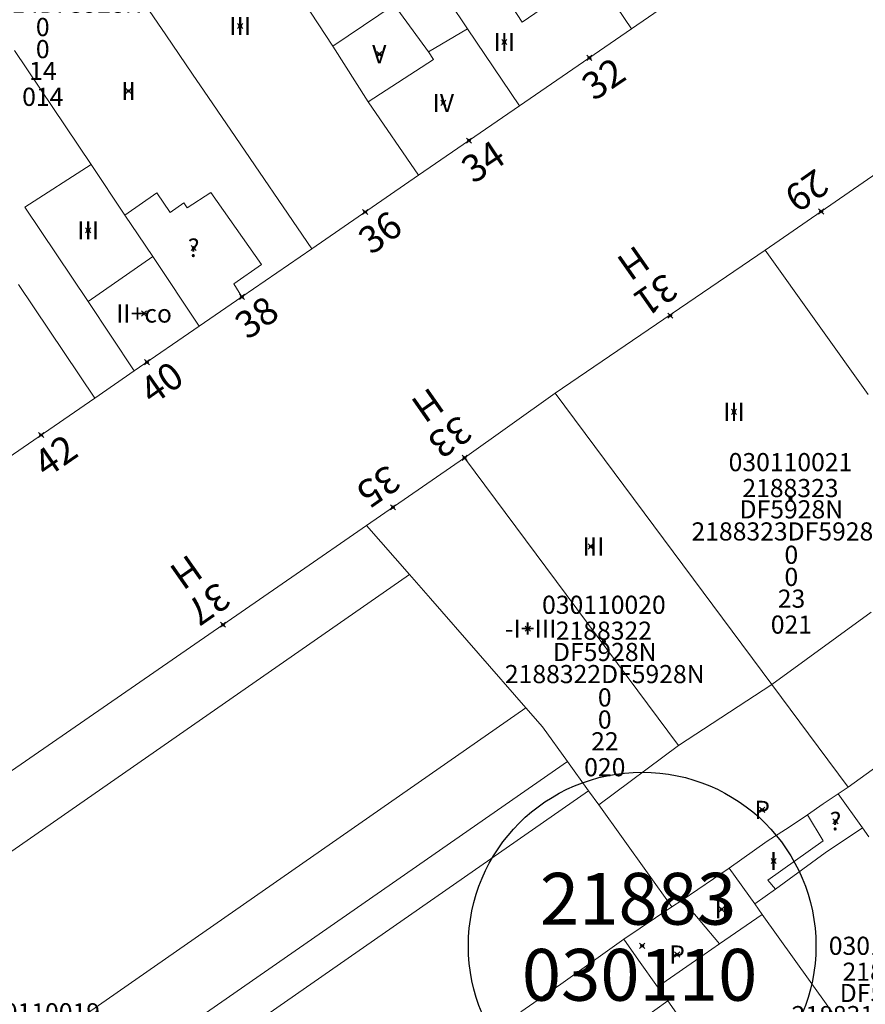
# Model space of a CAD drawing. Units: metres. Extents: x 451383 to 452893, y 4598080 to 4599880.
# Drawn here: x 452019 to 452051, y 4598622 to 4598660 of the extents above; entities that cross this region are included whole.
import ezdxf
from ezdxf.enums import TextEntityAlignment as Align

# ---------------------------------------------------------------- set-up
doc = ezdxf.new("R2010")
doc.units = ezdxf.units.M
doc.header["$MEASUREMENT"] = 0
doc.header["$PDMODE"] = 35
doc.header["$PDSIZE"] = 0.1
for name, color, linetype in [('2_CQPM_ILLES_NOVES', 6, 'Continuous'), ('2_CQPM_PARCELLES_NOVES', 31, 'Continuous'), ('2_CQPM_VOLUMETRIES_NOVES', 4, 'Continuous'), ('CQPM_ILLES_CODIGIS', 3, 'Continuous'), ('CQPM_ILLES_IDENT', 3, 'Continuous'), ('CQPM_ILLES_U', 3, 'Continuous'), ('CQPM_ILLES_UTM', 3, 'Continuous'), ('CQPM_NUMPOL', 6, 'Continuous'), ('CQPM_NUMPOL_CODGIS', 6, 'Continuous'), ('CQPM_NUMPOL_IDENT', 6, 'Continuous'), ('CQPM_NUMPOL_NUM', 6, 'Continuous'), ('CQPM_NUMPOL_NUMEDIF', 6, 'Continuous'), ('CQPM_NUMPOL_UTM', 6, 'Continuous'), ('CQPM_NUMPOL_VIRTUAL', 3, 'Continuous'), ('CQPM_PARCEL_U', 2, 'Continuous'), ('CQPM_PARCEL_U_CODGIS', 2, 'Continuous'), ('CQPM_PARCEL_U_IDENT', 2, 'Continuous'), ('CQPM_PARCEL_U_NUMGIS', 2, 'Continuous'), ('CQPM_PARCEL_U_UTM', 2, 'Continuous'), ('CQPM_VOLUMETRIA_BLOC', 1, 'Continuous'), ('CQPM_VOLUMETRIA_CODGIS', 1, 'Continuous'), ('CQPM_VOLUMETRIA_IDENT', 1, 'Continuous'), ('CQPM_VOLUMETRIA_NUMEDIF', 1, 'Continuous'), ('CQPM_VOLUMETRIA_PLANTES', 1, 'Continuous')]:
    doc.layers.add(name, color=color, linetype=linetype)
doc.styles.add('ARIAL', font='arial.ttf')

# ---------------------------------------------------------------- blocks, each defined once
blk = doc.blocks.new('CQPM_NUMPOL')
at = {"layer": 'CQPM_NUMPOL_IDENT'}
blk.add_point((0, 0), dxfattribs=at)
at = {"layer": 'CQPM_NUMPOL_CODGIS'}
blk.add_attdef('CODI_GIS', text='', height=0.7, dxfattribs=at).set_placement((0, -1), align=Align.CENTER)
at = {"layer": 'CQPM_NUMPOL_NUM', "color": 0}
blk.add_attdef('NUMERO', text='', height=0.7, dxfattribs=at).set_placement((0, -1), align=Align.CENTER)
at = {"layer": 'CQPM_NUMPOL_NUMEDIF'}
blk.add_attdef('NUM_EDIFICI', text='', height=0.7, dxfattribs=at).set_placement((0, -1), align=Align.CENTER)
at = {"layer": 'CQPM_NUMPOL_UTM'}
blk.add_attdef('UTM', text='', height=0.7, dxfattribs=at).set_placement((0, -1), align=Align.CENTER)
blk = doc.blocks.new('CQPM_ILLES')
at = {"layer": 'CQPM_ILLES_IDENT'}
blk.add_circle((0, 0), 6.705, dxfattribs=at)
blk.add_point((0, 0), dxfattribs=at)
at = {"layer": 'CQPM_ILLES_CODIGIS', "color": 3, "style": 'ARIAL'}
blk.add_attdef('CODI_GIS', text='', height=2, dxfattribs=at).set_placement((-0.099, -1.116), align=Align.MIDDLE_CENTER)
at = {"layer": 'CQPM_ILLES_UTM', "color": 3, "style": 'ARIAL'}
blk.add_attdef('UTM_ILLA', text='', height=2, dxfattribs=at).set_placement((-0.155, 1.819), align=Align.MIDDLE_CENTER)
blk = doc.blocks.new('CQPM_VOLUMETRIA')
at = {"layer": 'CQPM_VOLUMETRIA_IDENT'}
blk.add_point((0, 0), dxfattribs=at)
at = {"layer": 'CQPM_VOLUMETRIA_CODGIS'}
blk.add_attdef('CODI_GIS', text='', height=0.7, dxfattribs=at).set_placement((0, -1), align=Align.CENTER)
at = {"layer": 'CQPM_VOLUMETRIA_NUMEDIF'}
blk.add_attdef('NUM_EDIFICI', text='', height=0.7, dxfattribs=at).set_placement((0, -1), align=Align.CENTER)
at = {"layer": 'CQPM_VOLUMETRIA_PLANTES'}
blk.add_attdef('PLANTES', text='', height=0.7, dxfattribs=at).set_placement((0, 0), align=Align.MIDDLE_CENTER)
blk = doc.blocks.new('CQPM_PARCEL_U')
at = {"layer": 'CQPM_PARCEL_U_IDENT'}
blk.add_point((0, 0), dxfattribs=at)
at = {"layer": 'CQPM_PARCEL_U_CODGIS'}
blk.add_attdef('CODI_GIS', text='', height=0.7, dxfattribs=at).set_placement((0, 1.069), align=Align.CENTER)
at = {"layer": 'CQPM_PARCEL_U_NUMGIS'}
blk.add_attdef('PARCEL_GIS', text='', height=0.7, dxfattribs=at).set_placement((0.035, -5.2), align=Align.CENTER)
at = {"layer": 'CQPM_PARCEL_U_UTM'}
blk.add_attdef('UTM', text='', height=0.7, dxfattribs=at).set_placement((0, 0.069), align=Align.CENTER)

msp = doc.modelspace()

# ---------------------------------------------------------------- linework, layer by layer
at = {"layer": '2_CQPM_ILLES_NOVES', "linetype": 'Continuous', "lineweight": 0}
for points in [[(452042.257, 4598659.219), (452049.012, 4598663.868)], [(452029.919, 4598650.727), (452027.223, 4598648.872)], [(452047.41, 4598650.675), (452039.302, 4598645.158)], [(452025.576, 4598647.738), (452023.069, 4598646.013)], [(452019.21, 4598631.177), (452029.316, 4598638.165)], [(452005.323, 4598621.575), (452019.21, 4598631.177)]]:
    msp.add_lwpolyline(points, dxfattribs=at)
at = {"layer": '2_CQPM_ILLES_NOVES', "linetype": 'Continuous', "lineweight": 0, "flags": 128}
for points in [[(452037.928, 4598656.239), (452042.257, 4598659.219)], [(452037.928, 4598656.239), (452034.038, 4598653.562)], [(452034.038, 4598653.562), (452029.919, 4598650.727)], [(452051.726, 4598653.659), (452047.41, 4598650.675)], [(452027.223, 4598648.872), (452025.576, 4598647.738)], [(452023.069, 4598646.013), (452021.543, 4598644.962)], [(452021.543, 4598644.962), (452017.404, 4598642.114)], [(452039.302, 4598645.158), (452035.811, 4598642.656)], [(452035.811, 4598642.656), (452032.03, 4598640.042)], [(452029.316, 4598638.165), (452032.03, 4598640.042)]]:
    msp.add_lwpolyline(points, dxfattribs=at)
at = {"layer": '2_CQPM_PARCELLES_NOVES', "linetype": 'Continuous', "lineweight": 0}
for points in [[(452021.621, 4598662.884), (452024.283, 4598658.984)], [(452027.878, 4598662.902), (452030.73, 4598658.548)], [(452040.794, 4598661.37), (452042.257, 4598659.219)], [(452035.214, 4598660.271), (452035.926, 4598659.21)], [(452035.926, 4598659.21), (452037.928, 4598656.239)], [(452024.283, 4598658.984), (452025.316, 4598657.471)], [(452021.401, 4598653.976), (452018.452, 4598658.383)], [(452030.73, 4598658.548), (452032.098, 4598656.402)], [(452025.316, 4598657.471), (452025.766, 4598656.812)], [(452025.766, 4598656.812), (452026.796, 4598655.302)], [(452032.098, 4598656.402), (452034.038, 4598653.562)], [(452026.796, 4598655.302), (452029.919, 4598650.727)], [(452022.71, 4598652.021), (452021.401, 4598653.976)], [(452023.216, 4598651.265), (452022.71, 4598652.021)], [(452023.779, 4598650.424), (452023.216, 4598651.265)], [(452047.41, 4598650.675), (452051.386, 4598645.101)], [(452025.576, 4598647.738), (452023.779, 4598650.424)], [(452018.604, 4598649.341), (452021.543, 4598644.962)], [(452047.662, 4598633.908), (452039.302, 4598645.158)], [(452033.686, 4598638.15), (452032.03, 4598640.042)], [(452034.498, 4598637.222), (452033.686, 4598638.15)], [(452038.178, 4598633.003), (452034.498, 4598637.222)], [(452049.45, 4598631.507), (452047.662, 4598633.908)], [(452039.777, 4598630.941), (452038.816, 4598632.269), (452038.178, 4598633.003)], [(452053.243, 4598631.853), (452050.612, 4598629.948)], [(452050.612, 4598629.948), (452049.45, 4598631.507)], [(452040.597, 4598629.801), (452039.777, 4598630.941)], [(452040.992, 4598629.258), (452040.597, 4598629.801)], [(452050.612, 4598629.948), (452050.228, 4598629.692)], [(452050.228, 4598629.692), (452049.644, 4598629.295)], [(452050.228, 4598629.692), (452051.158, 4598628.372)], [(452043.808, 4598625.322), (452040.992, 4598629.258)], [(452049.644, 4598629.295), (452049.038, 4598628.882)], [(452049.038, 4598628.882), (452048.332, 4598628.404)], [(452048.332, 4598628.404), (452047.482, 4598627.857)], [(452051.158, 4598628.372), (452051.408, 4598628.032)], [(452047.482, 4598627.857), (452046.018, 4598626.822)], [(452046.018, 4598626.822), (452044.21, 4598625.587)], [(452046.018, 4598626.822), (452047.008, 4598625.442)], [(452044.21, 4598625.587), (452043.808, 4598625.322)], [(452043.808, 4598625.322), (452041.958, 4598624.082)], [(452047.008, 4598625.442), (452047.298, 4598625.032)], [(452047.298, 4598625.032), (452051.058, 4598619.772)], [(452041.958, 4598624.082), (452039.521, 4598622.334)], [(452041.958, 4598624.082), (452042.528, 4598623.272)], [(452042.528, 4598623.272), (452043.258, 4598622.242)], [(452039.521, 4598622.334), (452037.984, 4598621.268)], [(452043.258, 4598622.242), (452043.648, 4598621.692)], [(452043.648, 4598621.692), (452045.048, 4598619.712)]]:
    msp.add_lwpolyline(points, dxfattribs=at)
at = {"layer": '2_CQPM_VOLUMETRIES_NOVES', "linetype": 'Continuous', "lineweight": 0}
for p, q in [((452044.063, 4598631.552), (452035.811, 4598642.656)), ((452047.662, 4598633.908), (452051.501, 4598636.701)), ((452044.063, 4598631.552), (452047.662, 4598633.908)), ((452008.847, 4598612.586), (452038.178, 4598633.003)), ((452040.992, 4598629.258), (452044.063, 4598631.552)), ((452010.333, 4598610.453), (452039.777, 4598630.941)), ((452006.675, 4598606.199), (452040.597, 4598629.801))]:
    msp.add_line(p, q, dxfattribs=at)
for points in [[(452035.214, 4598660.271), (452036.807, 4598661.359), (452038.037, 4598659.469), (452040.794, 4598661.37)], [(452034.417, 4598658.326), (452033.1, 4598660.138), (452030.73, 4598658.548)], [(452035.926, 4598659.21), (452034.417, 4598658.326)], [(452032.098, 4598656.402), (452034.615, 4598658.031), (452034.417, 4598658.326)], [(452021.401, 4598653.976), (452018.851, 4598652.335), (452021.285, 4598648.687)], [(452024.455, 4598652.131), (452023.938, 4598652.884), (452022.71, 4598652.021)], [(452026.913, 4598649.374), (452027.983, 4598650.118), (452026.025, 4598652.901), (452025.105, 4598652.301)], [(452024.455, 4598652.131), (452024.982, 4598652.5), (452025.105, 4598652.301)], [(452021.285, 4598648.687), (452023.779, 4598650.424)], [(452021.285, 4598648.687), (452023.069, 4598646.013)], [(452033.686, 4598638.15), (452006.803, 4598619.45), (452005.323, 4598621.575)], [(452049.038, 4598628.882), (452049.648, 4598627.872)], [(452051.158, 4598628.372), (452049.726, 4598627.408)], [(452047.808, 4598626.002), (452047.518, 4598626.352), (452049.648, 4598627.872)], [(452049.726, 4598627.408), (452047.808, 4598626.002)], [(452047.808, 4598626.002), (452047.008, 4598625.442)], [(452044.21, 4598625.587), (452044.775, 4598624.941)], [(452045.648, 4598623.892), (452046.473, 4598624.462), (452047.298, 4598625.032)]]:
    msp.add_lwpolyline(points, dxfattribs=at)
at = {"layer": '2_CQPM_VOLUMETRIES_NOVES', "linetype": 'Continuous', "lineweight": 0, "flags": 128}
for points in [[(452026.913, 4598649.374), (452027.223, 4598648.872)], [(452044.775, 4598624.941), (452044.891, 4598624.802), (452045.648, 4598623.892)], [(452043.258, 4598622.242), (452045.052, 4598623.481), (452045.648, 4598623.892)], [(452043.648, 4598621.692), (452042.651, 4598620.981), (452041.916, 4598620.311), (452041.494, 4598620.018), (452039.668, 4598618.852)]]:
    msp.add_lwpolyline(points, dxfattribs=at)

# ---------------------------------------------------------------- block references
at = {"layer": 'CQPM_ILLES_U'}
ref = msp.add_blockref('CQPM_ILLES', (452042.663, 4598623.817), dxfattribs=dict(at, xscale=1.000001550400009, yscale=1.000001550400009, zscale=1.000001550400009, rotation=359.9995652666707))
ref.add_attrib('UTM_ILLA', '21883', dxfattribs={"layer": 'CQPM_ILLES_UTM', "color": 100, "height": 2, "rotation": 359.9996, "style": 'ARIAL'}).set_placement((452042.508, 4598625.636), align=Align.MIDDLE_CENTER)
ref.add_attrib('CODI_GIS', '030110', dxfattribs={"layer": 'CQPM_ILLES_CODIGIS', "color": 3, "height": 2, "rotation": 359.9996, "style": 'ARIAL'}).set_placement((452042.564, 4598622.701), align=Align.MIDDLE_CENTER)
at = {"layer": 'CQPM_NUMPOL'}
ref = msp.add_blockref('CQPM_NUMPOL', (452040.627, 4598658.097), dxfattribs=dict(at, xscale=1.500002325765087, yscale=1.500002325765087, zscale=1.0000015504, rotation=33.96272813970152))
ref.add_attrib('NUMERO', '32', dxfattribs={"layer": 'CQPM_NUMPOL_NUM', "color": 0, "height": 1.05, "rotation": 33.9627, "oblique": 360}).set_placement((452041.465, 4598656.853), align=Align.CENTER)
ref = msp.add_blockref('CQPM_NUMPOL', (452035.983, 4598654.901), dxfattribs=dict(at, xscale=1.500002325765078, yscale=1.500002325765078, zscale=1.0000015504, rotation=33.77350600851582))
ref.add_attrib('NUMERO', '34', dxfattribs={"layer": 'CQPM_NUMPOL_NUM', "color": 0, "height": 1.05, "rotation": 33.7735}).set_placement((452036.817, 4598653.654), align=Align.CENTER)
ref = msp.add_blockref('CQPM_NUMPOL', (452049.568, 4598652.167), dxfattribs=dict(at, xscale=1.500002325888592, yscale=1.500002325888592, zscale=1.0000015504, rotation=214.9995652825542))
ref.add_attrib('NUMERO', '29', dxfattribs={"layer": 'CQPM_NUMPOL_NUM', "color": 0, "height": 1.05, "rotation": 214.9996}).set_placement((452048.708, 4598653.396), align=Align.CENTER)
ref = msp.add_blockref('CQPM_NUMPOL', (452031.978, 4598652.145), dxfattribs=dict(at, xscale=1.500002325765076, yscale=1.500002325765076, zscale=1.0000015504, rotation=35.99956526207832))
ref.add_attrib('NUMERO', '36', dxfattribs={"layer": 'CQPM_NUMPOL_NUM', "color": 0, "height": 1.05, "rotation": 35.9996}).set_placement((452032.86, 4598650.931), align=Align.CENTER)
ref = msp.add_blockref('CQPM_NUMPOL', (452043.749, 4598648.144), dxfattribs=dict(at, xscale=1.500002325888592, yscale=1.500002325888592, zscale=1.0000015504, rotation=214.9995652825542))
ref.add_attrib('NUMERO', '31', dxfattribs={"layer": 'CQPM_NUMPOL_NUM', "color": 0, "height": 1.05, "rotation": 214.9996}).set_placement((452042.889, 4598649.373), align=Align.CENTER)
ref.add_attrib('NUM_EDIFICI', 'H', dxfattribs={"layer": 'CQPM_NUMPOL_NUMEDIF', "height": 1.05, "rotation": 214.9996}).set_placement((452042.029, 4598650.602), align=Align.CENTER)
ref = msp.add_blockref('CQPM_NUMPOL', (452027.223, 4598648.872), dxfattribs=dict(at, xscale=1.500002325765077, yscale=1.500002325765077, zscale=1.0000015504, rotation=35.44416840833318))
ref.add_attrib('NUMERO', '38', dxfattribs={"layer": 'CQPM_NUMPOL_NUM', "color": 0, "height": 1.05, "rotation": 35.4442}).set_placement((452028.093, 4598647.65), align=Align.CENTER)
ref = msp.add_blockref('CQPM_NUMPOL', (452023.56, 4598646.351), dxfattribs=dict(at, xscale=1.500002325765089, yscale=1.500002325765089, zscale=1.0000015504, rotation=35.11192073321136))
ref.add_attrib('NUMERO', '40', dxfattribs={"layer": 'CQPM_NUMPOL_NUM', "color": 0, "height": 1.05, "rotation": 35.1119}).set_placement((452024.423, 4598645.124), align=Align.CENTER)
ref = msp.add_blockref('CQPM_NUMPOL', (452035.814, 4598642.658), dxfattribs=dict(at, xscale=1.500002325888592, yscale=1.500002325888592, zscale=1.0000015504, rotation=214.9995652825542))
ref.add_attrib('NUMERO', '33', dxfattribs={"layer": 'CQPM_NUMPOL_NUM', "color": 0, "height": 1.05, "rotation": 214.9996}).set_placement((452034.954, 4598643.887), align=Align.CENTER)
ref.add_attrib('NUM_EDIFICI', 'H', dxfattribs={"layer": 'CQPM_NUMPOL_NUMEDIF', "height": 1.05, "rotation": 214.9996}).set_placement((452034.094, 4598645.116), align=Align.CENTER)
ref = msp.add_blockref('CQPM_NUMPOL', (452019.474, 4598643.538), dxfattribs=dict(at, xscale=1.500002325765073, yscale=1.500002325765073, zscale=1.0000015504, rotation=34.70021903190764))
ref.add_attrib('NUMERO', '42', dxfattribs={"layer": 'CQPM_NUMPOL_NUM', "color": 0, "height": 1.05, "rotation": 34.7002}).set_placement((452020.328, 4598642.305), align=Align.CENTER)
ref = msp.add_blockref('CQPM_NUMPOL', (452026.494, 4598636.214), dxfattribs=dict(at, xscale=1.500002325888592, yscale=1.500002325888592, zscale=1.0000015504, rotation=214.9995652825542))
ref.add_attrib('NUMERO', '37', dxfattribs={"layer": 'CQPM_NUMPOL_NUM', "color": 0, "height": 1.05, "rotation": 214.9996}).set_placement((452025.634, 4598637.443), align=Align.CENTER)
ref.add_attrib('NUM_EDIFICI', 'H', dxfattribs={"layer": 'CQPM_NUMPOL_NUMEDIF', "height": 1.05, "rotation": 214.9996}).set_placement((452024.774, 4598638.672), align=Align.CENTER)
at = {"layer": 'CQPM_NUMPOL_VIRTUAL'}
ref = msp.add_blockref('CQPM_NUMPOL', (452033.052, 4598640.748), dxfattribs=dict(at, xscale=1.500002325888592, yscale=1.500002325888592, zscale=1.0000015504, rotation=214.9995652825542))
ref.add_attrib('NUMERO', '35', dxfattribs={"layer": 'CQPM_NUMPOL_NUM', "color": 0, "height": 1.05, "rotation": 214.9996}).set_placement((452032.191, 4598641.977), align=Align.CENTER)
at = {"layer": 'CQPM_PARCEL_U', "lineweight": 30}
ref = msp.add_blockref('CQPM_PARCEL_U', (452019.505, 4598661.442), dxfattribs=at)
ref.add_attrib('REFCA_PAR', '0', dxfattribs={"lineweight": 30, "height": 0.7}).set_placement((452019.538, 4598658.082), align=Align.CENTER)
ref.add_attrib('REFCA_POL', '0', dxfattribs={"lineweight": 30, "height": 0.7}).set_placement((452019.538, 4598658.935), align=Align.CENTER)
ref.add_attrib('UTM_TOTAL', '2189614DF5928N', dxfattribs={"lineweight": 30, "height": 0.7}).set_placement((452019.538, 4598659.836), align=Align.CENTER)
ref.add_attrib('UTM', '2189614', dxfattribs={"lineweight": 30, "height": 0.7}).set_placement((452019.505, 4598661.511), align=Align.CENTER)
ref.add_attrib('CODI_GIS', '030108014', dxfattribs={"lineweight": 30, "height": 0.7}).set_placement((452019.505, 4598662.511), align=Align.CENTER)
ref.add_attrib('PARCEL_GIS', '014', dxfattribs={"lineweight": 30, "height": 0.7}).set_placement((452019.54, 4598656.241), align=Align.CENTER)
ref.add_attrib('PARCEL_UTM', '14', dxfattribs={"lineweight": 30, "height": 0.7}).set_placement((452019.544, 4598657.241), align=Align.CENTER)
ref.add_attrib('PLANOL', 'DF5928N', dxfattribs={"lineweight": 30, "height": 0.7}).set_placement((452019.538, 4598660.689), align=Align.CENTER)
ref = msp.add_blockref('CQPM_PARCEL_U', (452048.385, 4598641.07), dxfattribs=at)
ref.add_attrib('REFCA_PAR', '0', dxfattribs={"lineweight": 30, "height": 0.7}).set_placement((452048.418, 4598637.711), align=Align.CENTER)
ref.add_attrib('REFCA_POL', '0', dxfattribs={"lineweight": 30, "height": 0.7}).set_placement((452048.418, 4598638.564), align=Align.CENTER)
ref.add_attrib('UTM_TOTAL', '2188323DF5928N', dxfattribs={"lineweight": 30, "height": 0.7}).set_placement((452048.418, 4598639.465), align=Align.CENTER)
ref.add_attrib('UTM', '2188323', dxfattribs={"lineweight": 30, "height": 0.7}).set_placement((452048.385, 4598641.14), align=Align.CENTER)
ref.add_attrib('CODI_GIS', '030110021', dxfattribs={"lineweight": 30, "height": 0.7}).set_placement((452048.385, 4598642.14), align=Align.CENTER)
ref.add_attrib('PARCEL_GIS', '021', dxfattribs={"lineweight": 30, "height": 0.7}).set_placement((452048.421, 4598635.87), align=Align.CENTER)
ref.add_attrib('PARCEL_UTM', '23', dxfattribs={"lineweight": 30, "height": 0.7}).set_placement((452048.425, 4598636.87), align=Align.CENTER)
ref.add_attrib('PLANOL', 'DF5928N', dxfattribs={"lineweight": 30, "height": 0.7}).set_placement((452048.418, 4598640.318), align=Align.CENTER)
ref = msp.add_blockref('CQPM_PARCEL_U', (452041.187, 4598635.565), dxfattribs=at)
ref.add_attrib('REFCA_PAR', '0', dxfattribs={"lineweight": 30, "height": 0.7}).set_placement((452041.22, 4598632.205), align=Align.CENTER)
ref.add_attrib('REFCA_POL', '0', dxfattribs={"lineweight": 30, "height": 0.7}).set_placement((452041.22, 4598633.058), align=Align.CENTER)
ref.add_attrib('UTM_TOTAL', '2188322DF5928N', dxfattribs={"lineweight": 30, "height": 0.7}).set_placement((452041.22, 4598633.959), align=Align.CENTER)
ref.add_attrib('UTM', '2188322', dxfattribs={"lineweight": 30, "height": 0.7}).set_placement((452041.187, 4598635.634), align=Align.CENTER)
ref.add_attrib('CODI_GIS', '030110020', dxfattribs={"lineweight": 30, "height": 0.7}).set_placement((452041.187, 4598636.634), align=Align.CENTER)
ref.add_attrib('PARCEL_GIS', '020', dxfattribs={"lineweight": 30, "height": 0.7}).set_placement((452041.222, 4598630.365), align=Align.CENTER)
ref.add_attrib('PARCEL_UTM', '22', dxfattribs={"lineweight": 30, "height": 0.7}).set_placement((452041.226, 4598631.364), align=Align.CENTER)
ref.add_attrib('PLANOL', 'DF5928N', dxfattribs={"lineweight": 30, "height": 0.7}).set_placement((452041.22, 4598634.812), align=Align.CENTER)
ref = msp.add_blockref('CQPM_PARCEL_U', (452052.249, 4598622.402), dxfattribs=at)
ref.add_attrib('REFCA_PAR', '0', dxfattribs={"lineweight": 30, "height": 0.7}).set_placement((452052.282, 4598619.042), align=Align.CENTER)
ref.add_attrib('REFCA_POL', '0', dxfattribs={"lineweight": 30, "height": 0.7}).set_placement((452052.282, 4598619.896), align=Align.CENTER)
ref.add_attrib('UTM_TOTAL', '2188310DF5928N', dxfattribs={"lineweight": 30, "height": 0.7}).set_placement((452052.282, 4598620.796), align=Align.CENTER)
ref.add_attrib('UTM', '2188310', dxfattribs={"lineweight": 30, "height": 0.7}).set_placement((452052.249, 4598622.472), align=Align.CENTER)
ref.add_attrib('CODI_GIS', '030110009', dxfattribs={"lineweight": 30, "height": 0.7}).set_placement((452052.249, 4598623.472), align=Align.CENTER)
ref.add_attrib('PARCEL_GIS', '009', dxfattribs={"lineweight": 30, "height": 0.7}).set_placement((452052.285, 4598617.202), align=Align.CENTER)
ref.add_attrib('PARCEL_UTM', '10', dxfattribs={"lineweight": 30, "height": 0.7}).set_placement((452052.289, 4598618.201), align=Align.CENTER)
ref.add_attrib('PLANOL', 'DF5928N', dxfattribs={"lineweight": 30, "height": 0.7}).set_placement((452052.282, 4598621.65), align=Align.CENTER)
ref = msp.add_blockref('CQPM_PARCEL_U', (452019.362, 4598619.835), dxfattribs=at)
ref.add_attrib('REFCA_PAR', '0', dxfattribs={"lineweight": 30, "height": 0.7}).set_placement((452019.395, 4598616.476), align=Align.CENTER)
ref.add_attrib('REFCA_POL', '0', dxfattribs={"lineweight": 30, "height": 0.7}).set_placement((452019.395, 4598617.329), align=Align.CENTER)
ref.add_attrib('UTM_TOTAL', '2188321DF5928N', dxfattribs={"lineweight": 30, "height": 0.7}).set_placement((452019.395, 4598618.229), align=Align.CENTER)
ref.add_attrib('UTM', '2188321', dxfattribs={"lineweight": 30, "height": 0.7}).set_placement((452019.362, 4598619.905), align=Align.CENTER)
ref.add_attrib('CODI_GIS', '030110019', dxfattribs={"lineweight": 30, "height": 0.7}).set_placement((452019.362, 4598620.905), align=Align.CENTER)
ref.add_attrib('PARCEL_GIS', '019', dxfattribs={"lineweight": 30, "height": 0.7}).set_placement((452019.398, 4598614.635), align=Align.CENTER)
ref.add_attrib('PARCEL_UTM', '21', dxfattribs={"lineweight": 30, "height": 0.7}).set_placement((452019.402, 4598615.634), align=Align.CENTER)
ref.add_attrib('PLANOL', 'DF5928N', dxfattribs={"lineweight": 30, "height": 0.7}).set_placement((452019.395, 4598619.083), align=Align.CENTER)
at = {"layer": 'CQPM_VOLUMETRIA_BLOC'}
ref = msp.add_blockref('CQPM_VOLUMETRIA', (452027.155, 4598659.322), dxfattribs=dict(at, xscale=1.000001550400009, yscale=1.000001550400009, zscale=1.000001550400009, rotation=359.9995652666707))
ref.add_attrib('PLANTES', 'III', dxfattribs={"layer": 'CQPM_VOLUMETRIA_PLANTES', "height": 0.7, "rotation": 359.9996}).set_placement((452027.155, 4598659.322), align=Align.MIDDLE_CENTER)
ref = msp.add_blockref('CQPM_VOLUMETRIA', (452037.345, 4598658.709), dxfattribs=dict(at, xscale=1.000001550400009, yscale=1.000001550400009, zscale=1.000001550400009, rotation=359.9995652666707))
ref.add_attrib('PLANTES', 'III', dxfattribs={"layer": 'CQPM_VOLUMETRIA_PLANTES', "height": 0.7, "rotation": 359.9996}).set_placement((452037.345, 4598658.709), align=Align.MIDDLE_CENTER)
ref = msp.add_blockref('CQPM_VOLUMETRIA', (452032.521, 4598658.238), dxfattribs=dict(at, xscale=1.000001550400009, yscale=1.000001550400009, zscale=1.000001550400009, rotation=359.9995652666707))
ref.add_attrib('PLANTES', 'V', dxfattribs={"layer": 'CQPM_VOLUMETRIA_PLANTES', "height": 0.7, "rotation": 359.9996}).set_placement((452032.521, 4598658.238), align=Align.MIDDLE_CENTER)
ref = msp.add_blockref('CQPM_VOLUMETRIA', (452022.845, 4598656.814), dxfattribs=dict(at, xscale=1.000001550400009, yscale=1.000001550400009, zscale=1.000001550400009, rotation=359.9995652666707))
ref.add_attrib('PLANTES', 'II', dxfattribs={"layer": 'CQPM_VOLUMETRIA_PLANTES', "height": 0.7, "rotation": 359.9996}).set_placement((452022.845, 4598656.814), align=Align.MIDDLE_CENTER)
ref = msp.add_blockref('CQPM_VOLUMETRIA', (452034.993, 4598656.355), dxfattribs=dict(at, xscale=1.000001550400009, yscale=1.000001550400009, zscale=1.000001550400009, rotation=359.9995652666707))
ref.add_attrib('PLANTES', 'IV', dxfattribs={"layer": 'CQPM_VOLUMETRIA_PLANTES', "height": 0.7, "rotation": 359.9996}).set_placement((452034.993, 4598656.355), align=Align.MIDDLE_CENTER)
ref = msp.add_blockref('CQPM_VOLUMETRIA', (452021.292, 4598651.435), dxfattribs=dict(at, xscale=1.000001550400009, yscale=1.000001550400009, zscale=1.000001550400009, rotation=359.9995652666707))
ref.add_attrib('PLANTES', 'III', dxfattribs={"layer": 'CQPM_VOLUMETRIA_PLANTES', "height": 0.7, "rotation": 359.9996}).set_placement((452021.292, 4598651.435), align=Align.MIDDLE_CENTER)
ref = msp.add_blockref('CQPM_VOLUMETRIA', (452025.36, 4598650.758), dxfattribs=dict(at, xscale=1.000001550389833, yscale=1.000001550389833, zscale=1.000001550389833, rotation=359.9995652698055))
ref.add_attrib('PLANTES', '?', dxfattribs={"layer": 'CQPM_VOLUMETRIA_PLANTES', "height": 0.7, "rotation": 359.9996}).set_placement((452025.36, 4598650.758), align=Align.MIDDLE_CENTER)
ref = msp.add_blockref('CQPM_VOLUMETRIA', (452023.445, 4598648.226), dxfattribs=dict(at, xscale=1.000001550400009, yscale=1.000001550400009, zscale=1.000001550400009, rotation=359.9995652666707))
ref.add_attrib('PLANTES', 'II+co', dxfattribs={"layer": 'CQPM_VOLUMETRIA_PLANTES', "height": 0.7, "rotation": 359.9996}).set_placement((452023.445, 4598648.226), align=Align.MIDDLE_CENTER)
ref = msp.add_blockref('CQPM_VOLUMETRIA', (452046.206, 4598644.434), dxfattribs=dict(at, xscale=1.000001550400009, yscale=1.000001550400009, zscale=1.000001550400009, rotation=359.9995652666707))
ref.add_attrib('PLANTES', 'III', dxfattribs={"layer": 'CQPM_VOLUMETRIA_PLANTES', "height": 0.7, "rotation": 359.9996}).set_placement((452046.206, 4598644.434), align=Align.MIDDLE_CENTER)
ref = msp.add_blockref('CQPM_VOLUMETRIA', (452040.677, 4598639.235), dxfattribs=dict(at, xscale=1.000001550400009, yscale=1.000001550400009, zscale=1.000001550400009, rotation=359.9995652666707))
ref.add_attrib('PLANTES', ' III', dxfattribs={"layer": 'CQPM_VOLUMETRIA_PLANTES', "height": 0.7, "rotation": 359.9996}).set_placement((452040.677, 4598639.235), align=Align.MIDDLE_CENTER)
ref = msp.add_blockref('CQPM_VOLUMETRIA', (452038.255, 4598636.064), dxfattribs=dict(at, xscale=1.000001550400009, yscale=1.000001550400009, zscale=1.000001550400009, rotation=359.9995652666707))
ref.add_attrib('PLANTES', ' -I+III', dxfattribs={"layer": 'CQPM_VOLUMETRIA_PLANTES', "height": 0.7, "rotation": 359.9996}).set_placement((452038.255, 4598636.064), align=Align.MIDDLE_CENTER)
ref = msp.add_blockref('CQPM_VOLUMETRIA', (452047.294, 4598629.068), dxfattribs=dict(at, xscale=1.000001550400009, yscale=1.000001550400009, zscale=1.000001550400009, rotation=359.9995652666707))
ref.add_attrib('PLANTES', 'P', dxfattribs={"layer": 'CQPM_VOLUMETRIA_PLANTES', "height": 0.7, "rotation": 359.9996}).set_placement((452047.294, 4598629.068), align=Align.MIDDLE_CENTER)
ref = msp.add_blockref('CQPM_VOLUMETRIA', (452050.123, 4598628.628), dxfattribs=dict(at, xscale=1.000001550389833, yscale=1.000001550389833, zscale=1.000001550389833, rotation=359.9995652698055))
ref.add_attrib('PLANTES', '?', dxfattribs={"layer": 'CQPM_VOLUMETRIA_PLANTES', "height": 0.7, "rotation": 359.9996}).set_placement((452050.123, 4598628.628), align=Align.MIDDLE_CENTER)
ref = msp.add_blockref('CQPM_VOLUMETRIA', (452047.735, 4598627.093), dxfattribs=dict(at, xscale=1.000001550400009, yscale=1.000001550400009, zscale=1.000001550400009, rotation=359.9995652666707))
ref.add_attrib('PLANTES', 'I', dxfattribs={"layer": 'CQPM_VOLUMETRIA_PLANTES', "height": 0.7, "rotation": 359.9996}).set_placement((452047.735, 4598627.093), align=Align.MIDDLE_CENTER)
ref = msp.add_blockref('CQPM_VOLUMETRIA', (452045.73, 4598625.23), dxfattribs=dict(at, xscale=1.000001550400009, yscale=1.000001550400009, zscale=1.000001550400009, rotation=359.9995652666707))
ref.add_attrib('PLANTES', 'II', dxfattribs={"layer": 'CQPM_VOLUMETRIA_PLANTES', "height": 0.7, "rotation": 359.9996}).set_placement((452045.73, 4598625.23), align=Align.MIDDLE_CENTER)
ref = msp.add_blockref('CQPM_VOLUMETRIA', (452044.011, 4598623.486), dxfattribs=dict(at, xscale=1.000001550400009, yscale=1.000001550400009, zscale=1.000001550400009, rotation=359.9995652666707))
ref.add_attrib('PLANTES', 'P', dxfattribs={"layer": 'CQPM_VOLUMETRIA_PLANTES', "height": 0.7, "rotation": 359.9996}).set_placement((452044.011, 4598623.486), align=Align.MIDDLE_CENTER)

doc.saveas('drawing.dxf')
